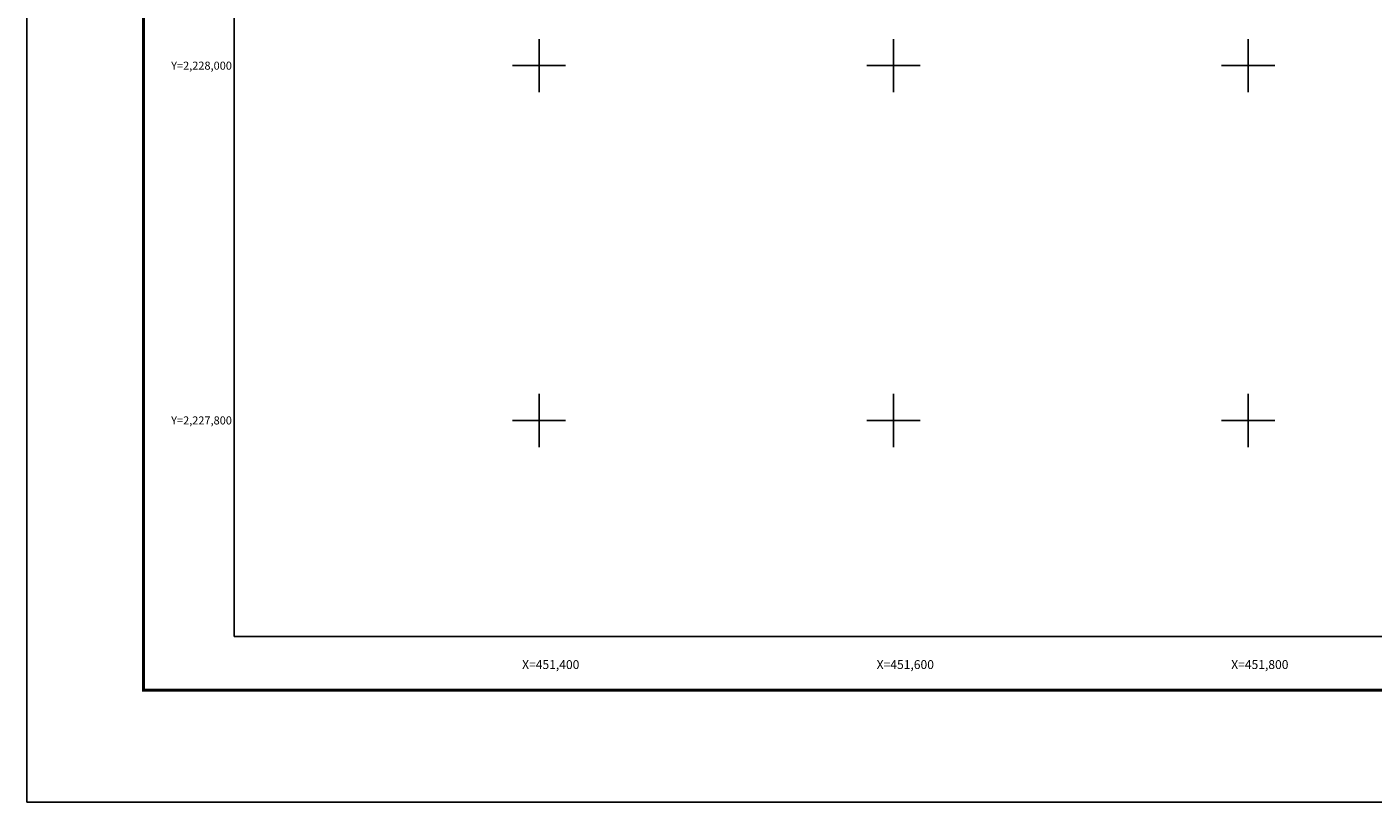
# Model space of a CAD drawing. Units: millimetres. Extents: x 451111 to 453511, y 2227585 to 2229385.
# Drawn here: x 451111 to 451870, y 2227585 to 2228022 of the extents above; entities that cross this region are included whole.
import ezdxf
from ezdxf.enums import TextEntityAlignment as Align

# ---------------------------------------------------------------- set-up
doc = ezdxf.new("R2010")
doc.units = ezdxf.units.MM
doc.header["$LTSCALE"] = 40
for name, color, linetype in [('CVL_RET_TX', 2, 'Continuous'), ('CVL_RETUTM', 8, 'Continuous'), ('Lomo', 7, 'Continuous')]:
    doc.layers.add(name, color=color, linetype=linetype)
doc.styles.add('MONOTXT', font='MONOTXT.shx')

msp = doc.modelspace()

# ---------------------------------------------------------------- linework, layer by layer
at = {"layer": 'CVL_RETUTM', "color": 8, "linetype": 'Continuous'}
for p, q in [((451400, 2228015), (451400, 2227985)), ((451600, 2228015), (451600, 2227985)), ((451800, 2228015), (451800, 2227985)), ((451385, 2228000), (451415, 2228000)), ((451585, 2228000), (451615, 2228000)), ((451785, 2228000), (451815, 2228000)), ((451400, 2227815), (451400, 2227785)), ((451600, 2227815), (451600, 2227785)), ((451800, 2227815), (451800, 2227785)), ((451385, 2227800), (451415, 2227800)), ((451585, 2227800), (451615, 2227800)), ((451785, 2227800), (451815, 2227800))]:
    msp.add_line(p, q, dxfattribs=at)
at = {"layer": 'Lomo'}
msp.add_line((451176.08, 2227647.96), (453427.93, 2227647.96), dxfattribs=at)
at = {"layer": 'Lomo', "color": 255, "linetype": 'Continuous', "elevation": 2.32}
msp.add_lwpolyline([(451111.12, 2229384.86), (453511.12, 2229384.86), (453511.12, 2227584.86), (451111.12, 2227584.86)], close=True, dxfattribs=at)
at = {"layer": 'Lomo', "color": 7, "linetype": 'Continuous', "const_width": 1.6, "elevation": -2.32}
msp.add_lwpolyline([(451176.88, 2227647.96), (451176.88, 2229309.26)], dxfattribs=at)
at = {"layer": 'Lomo', "color": 7, "linetype": 'Continuous'}
msp.add_lwpolyline([(451228.04, 2229278.22), (453028.04, 2229278.22), (453028.04, 2227678.22), (451228.04, 2227678.22)], close=True, dxfattribs=at)
msp.add_lwpolyline([(451228.04, 2229278.22), (453028.04, 2229278.22), (453028.04, 2227678.22), (451228.04, 2227678.22)], close=True, dxfattribs=at)
msp.add_lwpolyline([(451228.04, 2229278.22), (453028.04, 2229278.22), (453028.04, 2227678.22), (451228.04, 2227678.22)], close=True, dxfattribs=at)
msp.add_lwpolyline([(451228.04, 2229278.22), (453028.04, 2229278.22), (453028.04, 2227678.22), (451228.04, 2227678.22)], close=True, dxfattribs=at)
msp.add_lwpolyline([(451228.04, 2229278.22), (453028.04, 2229278.22), (453028.04, 2227678.22), (451228.04, 2227678.22)], close=True, dxfattribs=at)
msp.add_lwpolyline([(451228.04, 2229278.22), (453028.04, 2229278.22), (453028.04, 2227678.22), (451228.04, 2227678.22)], close=True, dxfattribs=at)
msp.add_lwpolyline([(451228.04, 2229278.22), (453028.04, 2229278.22), (453028.04, 2227678.22), (451228.04, 2227678.22)], close=True, dxfattribs=at)
msp.add_lwpolyline([(451228.04, 2229278.22), (453028.04, 2229278.22), (453028.04, 2227678.22), (451228.04, 2227678.22)], close=True, dxfattribs=at)
at = {"layer": 'Lomo'}
for points in [[(453028.04, 2227678.22), (451228.04, 2227678.22), (451228.04, 2229278.22), (453028.04, 2229278.22), (453028.04, 2227678.22)], [(451675.7, 2229278.22), (453028.04, 2229278.22), (453028.04, 2227678.22), (451228.04, 2227678.22), (451228.04, 2228145.49)], [(453028.04, 2227678.22), (451228.04, 2227678.22), (451228.04, 2229278.22), (453028.04, 2229278.22), (453028.04, 2227678.22)]]:
    msp.add_lwpolyline(points, dxfattribs=at)
at = {"layer": 'Lomo', "color": 7, "linetype": 'Continuous', "const_width": 1.6}
msp.add_lwpolyline([(451176.08, 2227647.96), (453427.93, 2227647.96)], dxfattribs=at)

# ---------------------------------------------------------------- texts
at = {"layer": 'CVL_RET_TX', "color": 7, "style": 'MONOTXT'}
for s, height, p in [('Y=2,228,000', 4.5465, (451226.75, 2228000)), ('Y=2,227,800', 4.5465, (451226.75, 2227800)), ('X=451,400', 5, (451422.76, 2227662.37)), ('X=451,600', 5, (451622.76, 2227662.37)), ('X=451,800', 5, (451822.76, 2227662.37))]:
    msp.add_text(s, height=height, dxfattribs=at).set_placement(p, align=Align.MIDDLE_RIGHT)

doc.saveas('drawing.dxf')
